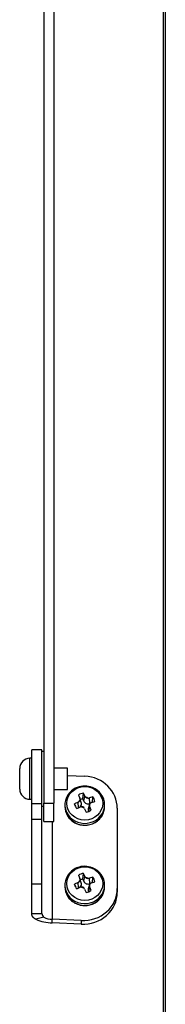
# Model space of a CAD drawing. Units: millimetres. Extents: x 19132 to 34599, y 1285 to 5398.
# Drawn here: x 22458 to 22501, y 3903 to 4191 of the extents above; entities that cross this region are included whole.
import ezdxf

# ---------------------------------------------------------------- set-up
doc = ezdxf.new("R2010")
doc.units = ezdxf.units.MM
doc.header["$LTSCALE"] = 30
doc.layers.add('FAKRO LOFT LADDERS', color=7, linetype='Continuous')
doc.layers.add('FAKRO TEXT', color=80, linetype='Continuous', lineweight=9)

# ---------------------------------------------------------------- blocks, each defined once
blk = doc.blocks.new('LML A70')
at = {"layer": 'FAKRO LOFT LADDERS', "color": 7, "linetype": 'Continuous'}
for p, q in [((664.5, -288.01), (664.5, -1371.48)), ((664, -1370.84), (664, -288.31)), ((629, -611.12), (629, -849.13)), ((632, -611.9), (632, -849.13)), ((625.5, -849.31), (625.5, -833.5)), ((628.5, -833.5), (625.5, -833.5)), ((628.5, -849.31), (628.5, -833.5)), ((629, -834), (628.5, -834)), ((625, -848), (625, -836)), ((625.5, -836), (625, -836)), ((622, -845), (622, -839)), ((636, -838.9), (632, -838.9)), ((636, -845.1), (636, -838.9)), ((636, -841.01), (641.01, -841.24)), ((632, -845.1), (636, -845.1)), ((639.17, -846.76), (639.57, -847.65)), ((640.39, -847.84), (640.62, -846.19)), ((641.05, -847.08), (640.62, -846.19)), ((625, -848), (625.5, -848)), ((625.5, -853.96), (625.5, -849.31)), ((628.5, -849.31), (625.5, -849.31)), ((628.5, -853.96), (628.5, -849.31)), ((629, -854.5), (629, -849.13)), ((629, -849.13), (632, -849.13)), ((632, -854.5), (632, -849.13)), ((635.2, -849.6), (635.2, -850.1)), ((639.03, -848.88), (638.04, -849.33)), ((638.27, -850.09), (638.04, -849.33)), ((639.18, -850.46), (639.03, -848.88)), ((639.99, -848.92), (639.6, -847.71)), ((640.68, -848.51), (640.39, -847.84)), ((640.68, -848.51), (641.05, -847.08)), ((642.39, -849.56), (642.01, -850.75)), ((643.36, -847.26), (642.36, -847.59)), ((642.51, -849.22), (642.36, -847.59)), ((642.67, -849.16), (642.51, -849.22)), ((642.97, -848.97), (643.96, -848.62)), ((643.22, -848.94), (643.36, -847.26)), ((646.8, -850.1), (646.8, -849.6)), ((628.5, -850), (629, -850)), ((638.64, -850.69), (639.64, -850.27)), ((640.95, -850.78), (641.38, -851.75)), ((642.07, -851.59), (642.43, -850.2)), ((642.83, -851.19), (642.43, -850.2)), ((650.5, -850.63), (650.5, -874.12)), ((625.5, -872.88), (625.5, -853.96)), ((628.5, -853.96), (625.5, -853.96)), ((628.5, -872.88), (628.5, -853.96)), ((629, -854.5), (632, -854.5)), ((631.5, -854.5), (631.5, -883.1)), ((640.39, -871.34), (640.62, -869.69)), ((641.05, -870.57), (640.62, -869.69)), ((639.03, -872.37), (638.04, -872.82)), ((638.27, -873.58), (638.04, -872.82)), ((639.18, -873.95), (639.03, -872.37)), ((639.17, -870.25), (639.57, -871.14)), ((639.99, -872.41), (639.6, -871.21)), ((640.68, -872), (640.39, -871.34)), ((640.68, -872), (641.05, -870.57)), ((643.36, -870.75), (642.36, -871.08)), ((642.51, -872.71), (642.36, -871.08)), ((642.67, -872.65), (642.51, -872.71)), ((642.97, -872.46), (643.96, -872.11)), ((643.22, -872.44), (643.36, -870.75)), ((628.5, -872.88), (625.5, -872.88)), ((625.5, -881.43), (625.5, -872.88)), ((628.5, -881.43), (628.5, -872.88)), ((635.2, -873.09), (635.2, -873.59)), ((638.64, -874.18), (639.64, -873.76)), ((640.95, -874.27), (641.38, -875.25)), ((642.39, -873.05), (642.01, -874.24)), ((642.07, -875.08), (642.43, -873.69)), ((642.83, -874.68), (642.43, -873.69)), ((646.8, -873.59), (646.8, -873.09)), ((650.5, -874.12), (650.5, -875.15)), ((625.5, -881.43), (628.5, -881.43)), ((629.09, -882.5), (626.68, -883.11)), ((631.5, -884.13), (631.5, -883.1)), ((639.99, -883.51), (631.5, -883.1)), ((639.99, -884.53), (631.5, -884.13)), ((639.99, -883.51), (639.99, -884.53))]:
    blk.add_line(p, q, dxfattribs=at)
for centre, radius, start, end in [((625, -839), 3, 90, 180), ((625, -845), 3, 180, 270), ((640.77, -849.66), 5.5, 110.9006, 138.2311), ((640.97, -850.03), 5.91, 67.9326, 111.3836), ((638.61, -847.9), 1.07, 293.0811, 316.7906), ((638.79, -848), 0.861, 356.4259, 23.9256), ((641.9, -846.67), 0.947, 205.3171, 230.9191), ((641.99, -846.53), 1.11, 266.2821, 289.1231), ((643.3, -849.83), 0.947, 177.0842, 202.7756), ((643.3, -849.87), 0.959, 110.0558, 135.7027), ((640.04, -851.23), 1.04, 87.8677, 112.2989), ((640.07, -851.16), 0.962, 23.6496, 49.3362), ((640.77, -873.15), 5.5, 110.9006, 138.2311), ((640.97, -873.52), 5.91, 67.9326, 111.3836), ((638.61, -871.39), 1.07, 293.0811, 316.7906), ((638.79, -871.49), 0.861, 356.4259, 23.9256), ((641.9, -870.16), 0.947, 205.3171, 230.9191), ((641.99, -870.03), 1.11, 266.2821, 289.1231), ((643.3, -873.36), 0.959, 110.0558, 135.7027), ((640.04, -874.72), 1.04, 87.8677, 112.2989), ((640.07, -874.65), 0.962, 23.6496, 49.3362), ((643.3, -873.33), 0.947, 177.0842, 202.7756), ((629.66, -881.49), 1.16, 176.8073, 240.5913), ((631.53, -872.04), 12.09, 246.3431, 269.8691), ((631.69, -877.19), 5.92, 243.9045, 268.1452)]:
    blk.add_arc(centre, radius, start, end, dxfattribs=at)
for centre, major_axis, start_param, end_param in [((640.5, -850.63), (-10, 0), 3.141593, 4.661651), ((641, -849.6), (5.8, 0), 2.421207, 6.283185), ((641, -848.97), (-2.98, 0), 4.839848, 5.371119), ((641, -849.6), (5.8, 0), 0, 1.179457), ((641, -848.97), (-2.98, 0), 0.126814, 0.658085), ((641, -848.92), (-1.64, 0), 5.686004, 6.094729), ((638.65, -848), (1, 0), 5.551532, 6.2292), ((638.65, -849.3), (-1.4, 0), 2.357232, 3.434536), ((641, -850.22), (-2.6, 0), 4.950825, 5.226992), ((641.97, -848.01), (1.4, 0), 3.534687, 5.105484), ((641, -848.92), (1.64, 0), 0.974646, 1.383371), ((641.97, -846.71), (-1, 0), 0.840175, 1.517843), ((641, -848.92), (1.64, 0), 5.68413, 6.098666), ((643.35, -849.83), (-1, 0), 5.547621, 6.235176), ((641, -848.97), (2.98, 0), 0.128105, 0.659376), ((641, -850.1), (-5.8, 0), 0, 3.141593), ((641, -848.92), (-1.64, 0), 0.970709, 1.385245), ((640.03, -851.13), (1, 0), 0.834199, 1.521754), ((641, -848.97), (2.98, 0), 4.839848, 5.371119), ((643.35, -851.13), (1.4, 0), 2.848649, 3.505698), ((641, -873.09), (5.8, 0), 2.421207, 6.283185), ((641, -872.47), (-2.98, 0), 4.839848, 5.371119), ((641, -873.09), (5.8, 0), 0, 1.179457), ((641, -872.47), (-2.98, 0), 0.126814, 0.658085), ((641, -872.41), (-1.64, 0), 5.686004, 6.094729), ((638.65, -871.49), (1, 0), 5.551532, 6.2292), ((638.65, -872.79), (-1.4, 0), 2.357232, 3.434536), ((641, -873.71), (-2.6, 0), 4.950825, 5.226992), ((641.97, -871.5), (1.4, 0), 3.534687, 5.105484), ((641, -872.41), (1.64, 0), 0.974646, 1.383371), ((641.97, -870.2), (-1, 0), 0.840175, 1.517843), ((641, -872.41), (1.64, 0), 5.68413, 6.098666), ((643.35, -873.32), (-1, 0), 5.547621, 6.235176), ((641, -872.47), (2.98, 0), 0.128105, 0.659376), ((641, -873.59), (-5.8, 0), 0, 3.141593), ((640.5, -874.12), (10, 0), 4.661651, 6.283185), ((640.5, -875.15), (10, 0), 4.661651, 6.283185), ((641, -872.41), (-1.64, 0), 0.970709, 1.385245), ((640.03, -874.62), (1, 0), 0.834199, 1.521754), ((641, -872.47), (2.98, 0), 4.839848, 5.371119), ((643.35, -874.62), (1.4, 0), 2.848649, 3.505697)]:
    blk.add_ellipse(centre, major_axis=major_axis, ratio=0.939693, start_param=start_param, end_param=end_param, dxfattribs=at)
for centre in [(641, -849.18), (641, -872.68)]:
    blk.add_ellipse(centre, major_axis=(5.24, 0), ratio=0.939693, dxfattribs=at)
for points, knots in [([(635.81, -852.47), (636.06, -852.91), (636.53, -853.71), (637.75, -854.73), (639.21, -855.41), (640.85, -855.68), (642.5, -855.49), (644.05, -854.86), (645.32, -853.83), (646.1, -852.87), (646.28, -852.32), (646.3, -852.25)], [0, 0, 0, 0, 0.107089, 0.229725, 0.353258, 0.477974, 0.603841, 0.730515, 0.857389, 0.983775, 1, 1, 1, 1]), ([(635.81, -875.97), (636.06, -876.41), (636.53, -877.2), (637.75, -878.22), (639.21, -878.9), (640.85, -879.17), (642.5, -878.99), (644.05, -878.36), (645.32, -877.33), (646.1, -876.36), (646.28, -875.81), (646.3, -875.74)], [0, 0, 0, 0, 0.107089, 0.229725, 0.353258, 0.477974, 0.603841, 0.730515, 0.857389, 0.983775, 1, 1, 1, 1]), ([(626.68, -883.11), (626.63, -883.09), (626.54, -883.03), (626.41, -882.95), (626.28, -882.87), (626.17, -882.78), (626.06, -882.68), (625.96, -882.58), (625.87, -882.48), (625.77, -882.34), (625.66, -882.16), (625.57, -881.93), (625.51, -881.68), (625.51, -881.51), (625.5, -881.43)], [0, 0, 0, 0, 0.063108, 0.126178, 0.189201, 0.252169, 0.315071, 0.377898, 0.440642, 0.503293, 0.628255, 0.75274, 0.876677, 1, 1, 1, 1])]:
    blk.add_open_spline(points, degree=3, knots=knots, dxfattribs=at)

msp = doc.modelspace()

# ---------------------------------------------------------------- block references
at = {"layer": 'FAKRO TEXT'}
msp.add_blockref('LML A70', (21836.2, 4810.9), dxfattribs=at)

doc.saveas('drawing.dxf')
